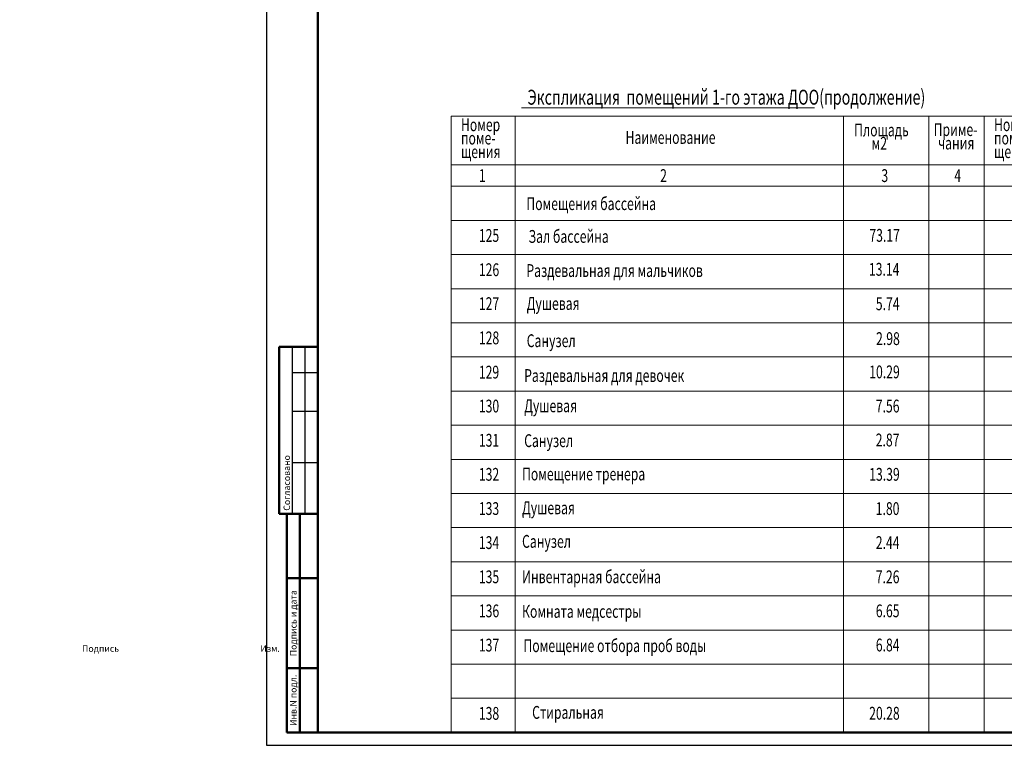
# Model space of a CAD drawing. Units: millimetres. Extents: x -241235 to 1816997, y -9196 to 206447.
# Drawn here: x 144031 to 182357, y 122347 to 150576 of the extents above; entities that cross this region are included whole.
import ezdxf
from ezdxf.enums import TextEntityAlignment as Align

# ---------------------------------------------------------------- set-up
doc = ezdxf.new("R2010")
doc.units = ezdxf.units.MM
doc.layers.add('....ТЕКСТ', color=7, linetype='Continuous', lineweight=15)
doc.layers.add('АР1', color=252, linetype='Continuous', lineweight=9)
doc.layers.add('Штампы', color=7, linetype='Continuous')
doc.styles.add('ISOCPEUR', font='isocpeur.ttf', dxfattribs={"height": 250})
doc.styles.add('STYLE1', font='times.ttf', dxfattribs={"width": 0.9, "height": 2})
doc.styles.add('XREF1$0$Standard', font='isocpeur.ttf')

# ---------------------------------------------------------------- blocks, each defined once
blk = doc.blocks.new('*U130')
at = {"lineweight": 0, "ltscale": 100, "char_height": 250, "attachment_point": 1, "style": 'ISOCPEUR'}
for s, insert, width in [('\\pi162.5;Подпись', (-14500, 3386), 1500), ('\\pi206.25;Изм.', (-18500, 3386), 1000)]:
    blk.add_mtext(s, dxfattribs=dict(at, insert=insert, width=width))
blk = doc.blocks.new('*U14')
at = {"lineweight": 50}
for p, q in [((5, 155), (20, 155)), ((5, 155), (5, 90)), ((5, 90), (20, 90)), ((8, 5), (8, 90)), ((13, 5), (13, 90)), ((8, 65), (20, 65)), ((8, 30), (20, 30)), ((8, 5), (20, 5))]:
    blk.add_line(p, q, dxfattribs=at)
for p, q in [((10, 155), (10, 90)), ((15, 155), (15, 90)), ((10, 145), (20, 145)), ((10, 130), (20, 130)), ((10, 110), (20, 110))]:
    blk.add_line(p, q)
blk.add_lwpolyline([(0, 0), (1189, 0), (1189, 841), (0, 841)], close=True)
blk.add_lwpolyline([(20, 836), (1184, 836), (1184, 5), (20, 5)], close=True, dxfattribs=at)
at = {"style": 'XREF1$0$Standard'}
for s, p in [('Согласовано', (7.95, 102.07)), ('Подпись и дата', (10.5, 47.5)), ('Инв.N подл.', (10.5, 17.5))]:
    blk.add_text(s, height=2.5, rotation=90, dxfattribs=at).set_placement(p, align=Align.MIDDLE_CENTER)

msp = doc.modelspace()

# ---------------------------------------------------------------- linework, layer by layer
at = {"layer": 'АР1', "ltscale": 100}
for p, q in [((160825, 122847), (160825, 146825)), ((160825, 146825), (181575, 146825)), ((163315, 146825), (163315, 122847)), ((163568, 147150), (174972, 147150)), ((176097, 146825), (176097, 122847)), ((179417, 122847), (179417, 146825)), ((179417, 146825), (179417, 122847)), ((181575, 122847), (181575, 146825)), ((181575, 146825), (181575, 122847)), ((181575, 122847), (181575, 146825)), ((181575, 146825), (202325, 146825)), ((181575, 144925), (160825, 144925)), ((202325, 144925), (181575, 144925)), ((181575, 144095), (160825, 144095)), ((181575, 144095), (160825, 144095)), ((163315, 144095), (163448, 144095)), ((176595, 144095), (179915, 144095)), ((202325, 144095), (181575, 144095)), ((202325, 144095), (181575, 144095)), ((202325, 144095), (181575, 144095)), ((181575, 142767), (160825, 142767)), ((202325, 142767), (181575, 142767)), ((181575, 141439), (160825, 141439)), ((202325, 141439), (181575, 141439)), ((181575, 140111), (160825, 140111)), ((181575, 140111), (160825, 140111)), ((202325, 140111), (181575, 140111)), ((202325, 140111), (181575, 140111)), ((181575, 138783), (160825, 138783)), ((181575, 138783), (160825, 138783)), ((181575, 138783), (160825, 138783)), ((163315, 138783), (163448, 138783)), ((202325, 138783), (181575, 138783)), ((163315, 138119), (163315, 122847)), ((181575, 137455), (160825, 137455)), ((202325, 137455), (181575, 137455)), ((195409, 137455), (181575, 137455)), ((181575, 136127), (160825, 136127)), ((202325, 136127), (181575, 136127)), ((181575, 134799), (160825, 134799)), ((202325, 134799), (181575, 134799)), ((181575, 133471), (160825, 133471)), ((202325, 133471), (181575, 133471)), ((181575, 132143), (160825, 132143)), ((181575, 132143), (160825, 132143)), ((202325, 132143), (181575, 132143)), ((181575, 130815), (160825, 130815)), ((202325, 130815), (181575, 130815)), ((181575, 129487), (160825, 129487)), ((202325, 129487), (181575, 129487)), ((181575, 128159), (160825, 128159)), ((202325, 128159), (181575, 128159)), ((181575, 126831), (160825, 126831)), ((202325, 126831), (181575, 126831)), ((181575, 125503), (160825, 125503)), ((202325, 125503), (181575, 125503)), ((202325, 125503), (181575, 125503)), ((181575, 124175), (160825, 124175)), ((202325, 124175), (181575, 124175))]:
    msp.add_line(p, q, dxfattribs=at)

# ---------------------------------------------------------------- block references
at = {"layer": '....ТЕКСТ'}
msp.add_blockref('*U130', (120334, 122847), dxfattribs=at)
at = {"layer": 'Штампы', "color": 7, "xscale": 100, "yscale": 100, "zscale": 100}
msp.add_blockref('*U14', (153632, 122347), dxfattribs=at)

# ---------------------------------------------------------------- texts
at = {"layer": 'АР1', "ltscale": 100, "style": 'STYLE1', "width": 0.7}
for s, height, p in [('Экспликация  помещений 1-го этажа ДОО(продолжение) ', 581, (163802, 147270)), ('Номер', 498, (161207, 146240)), ('Площадь', 498, (176512, 146037)), ('Приме-', 498, (179609, 146050)), ('Номер', 498, (181957, 146240)), ('поме-', 498, (161207, 145721)), ('Наименование', 498, (167615, 145746)), ('м2', 498, (177193, 145519)), ('поме-', 498, (181957, 145721)), ('чания', 498, (179781, 145526)), ('щения', 498, (161207, 145192)), ('щения', 498, (181957, 145192)), ('1', 498, (161904, 144261)), ('2', 498, (168960, 144261)), ('3', 498, (177574, 144261)), ('4', 498, (180412, 144261)), ('Помещения бассейна', 498, (163754, 143169)), ('125', 498, (161904, 141932)), ('Зал бассейна', 498, (163837, 141895)), ('73.17', 498, (177105, 141936)), ('126', 498, (161904, 140599)), ('Раздевальная для мальчиков', 498, (163754, 140567)), ('13.14', 498, (177087, 140615)), ('127', 498, (161904, 139279)), ('Душевая', 498, (163767, 139285)), ('5.74', 498, (177356, 139274)), ('128', 498, (161904, 137948)), ('2.98', 498, (177366, 137919)), ('Санузел', 498, (163767, 137838)), ('129', 498, (161904, 136615)), ('Раздевальная для девочек', 498, (163669, 136483)), ('10.29', 498, (177100, 136624)), ('130', 498, (161904, 135295)), ('Душевая', 498, (163669, 135305)), ('7.56', 498, (177354, 135296)), ('131', 498, (161904, 133964)), ('Санузел', 498, (163669, 133949)), ('2.87', 498, (177352, 133975)), ('132', 498, (161904, 132639)), ('Помещение тренера', 498, (163586, 132653)), ('13.39', 498, (177098, 132639)), ('133', 498, (161904, 131308)), ('Душевая', 498, (163586, 131336)), ('1.80', 498, (177353, 131307)), ('134', 498, (161904, 129983)), ('Санузел', 498, (163586, 130031)), ('2.44', 498, (177355, 129984)), ('Инвентарная бассейна', 498, (163586, 128654)), ('135', 498, (161904, 128652)), ('7.26', 498, (177353, 128651)), ('136', 498, (161904, 127327)), ('Комната медсестры', 498, (163586, 127306)), ('6.65', 498, (177355, 127328)), ('137', 498, (161904, 125996)), ('Помещение отбора проб воды', 498, (163641, 125973)), ('6.84', 498, (177355, 126000)), ('138', 498, (161904, 123340)), ('Стиральная', 498, (163979, 123378)), ('20.28', 498, (177098, 123344))]:
    msp.add_text(s, height=height, dxfattribs=at).set_placement(p)
at = {"layer": 'Штампы', "char_height": 250, "width": 6900, "attachment_point": 5, "style": 'ISOCPEUR'}
for s, insert in [('\\pi-2800;{\\C0;План расположения оборудования и \\P\\pi0;прокладки кабеля свето-звукового на 1 этаже}', (263532, 123604)), ('\\pi-2800;{\\C0;План расположения оборудования и \\P\\pi0;прокладки кабеля свето-звукового на 2 этаже}', (412823, 123604))]:
    msp.add_mtext(s, dxfattribs=dict(at, insert=insert))

doc.saveas('drawing.dxf')
